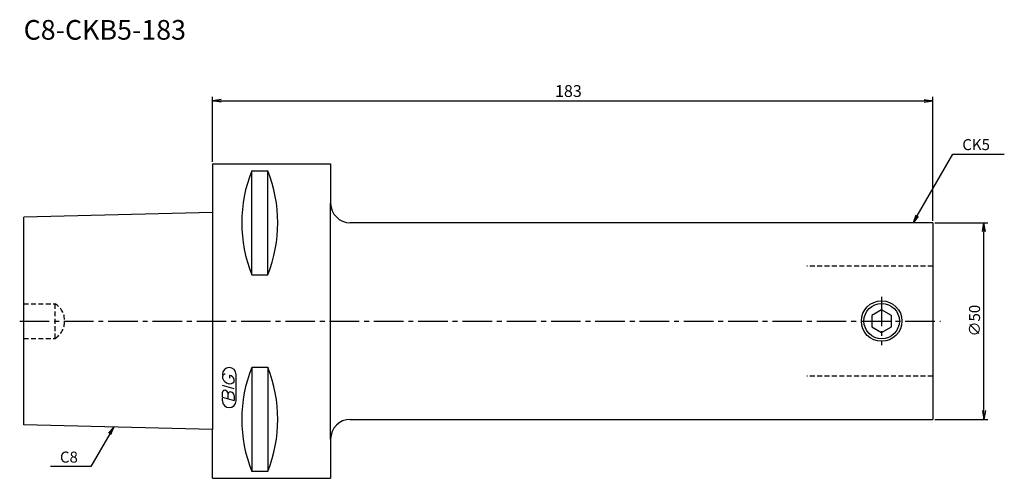
# Model space of a CAD drawing. Extents: x -49 to 201, y -40 to 77.
import ezdxf
from ezdxf.enums import TextEntityAlignment as Align

# ---------------------------------------------------------------- set-up
doc = ezdxf.new("R2010")
doc.units = 0
doc.header["$LTSCALE"] = 10
doc.linetypes.add('CENTER2', pattern=[1.125, 0.75, -0.125, 0.125, -0.125])
doc.linetypes.add('HIDDEN2', pattern=[0.1875, 0.125, -0.0625])
for name, color, linetype in [('240', 4, 'CONTINUOUS'), ('241', 211, 'CONTINUOUS'), ('242', 3, 'CONTINUOUS'), ('243', 211, 'HIDDEN2'), ('245', 2, 'CENTER2'), ('247', 60, 'CONTINUOUS'), ('250', 3, 'CONTINUOUS')]:
    doc.layers.add(name, color=color, linetype=linetype)
doc.styles.get("Standard").update_dxf_attribs({"font": 'romans.shx', "bigfont": 'extfont.shx'})
doc.styles.add('YOKO', font='romans.shx', dxfattribs={"bigfont": 'extfont.shx'})

msp = doc.modelspace()

# ---------------------------------------------------------------- linework, layer by layer
at = {"layer": '240', "linetype": 'CONTINUOUS'}
for p, q in [((0, 40), (0, 27.58)), ((0, 40), (30, 40)), ((30, 40), (30, 30)), ((0, 27.58), (-47.98, 26.38)), ((-47.98, -26.38), (-47.98, 26.38)), ((183, 25), (35, 25)), ((183, 25), (183, -25)), ((35, -25), (183, -25)), ((0, -27.58), (-47.98, -26.38)), ((0, -40), (0, -27.58)), ((30, -30), (30, -40)), ((0, -40), (30, -40))]:
    msp.add_line(p, q, dxfattribs=at)
for centre, start, end in [((35, 30), 180, 270), ((35, -30), 90, 180)]:
    msp.add_arc(centre, 5, start, end, dxfattribs=at)
at = {"layer": '241', "linetype": 'CONTINUOUS'}
for p, q in [((9.95, 11.77), (9.95, 38.22)), ((9.95, 38.22), (14.05, 38.22)), ((14.05, 11.77), (14.05, 38.22)), ((0, 27.58), (0, -27.58)), ((30, -30), (30, 30)), ((9.95, 11.77), (14.05, 11.77)), ((9.95, -11.77), (9.95, -38.22)), ((9.95, -11.77), (14.05, -11.77)), ((14.05, -11.77), (14.05, -38.22)), ((9.95, -38.22), (14.05, -38.22))]:
    msp.add_line(p, q, dxfattribs=at)
msp.add_lwpolyline([(167.5, -1.44), (170, -2.89), (172.5, -1.44), (172.5, 1.44), (170, 2.89), (167.5, 1.44)], close=True, dxfattribs=at)
msp.add_circle((170, 0), 5.15, dxfattribs=at)
for centre, start, end in [((43.25, 25), 158.3391, 201.6609), ((-19.25, 25), 338.3391, 21.6609), ((43.25, -25), 158.3391, 201.6609), ((-19.25, -25), 338.3391, 21.6609)]:
    msp.add_arc(centre, 35.83, start, end, dxfattribs=at)
at = {"layer": '242', "linetype": 'CONTINUOUS'}
msp.add_circle((170, 0), 4.5, dxfattribs=at)
at = {"layer": '243', "linetype": 'HIDDEN2'}
for p, q in [((183, 14), (150.95, 14)), ((-48, 4.42), (-40, 4.42)), ((-40, -4.42), (-40, 4.42)), ((-48, -4.42), (-40, -4.42)), ((183, -14), (150.95, -14))]:
    msp.add_line(p, q, dxfattribs=at)
msp.add_arc((-42.79, 0), 5.22, 302.261, 57.739, dxfattribs=at)
at = {"layer": '245', "linetype": 'CENTER2'}
for p, q in [((170, 6.2), (170, -6.15)), ((-49, 0), (184.95, 0))]:
    msp.add_line(p, q, dxfattribs=at)
at = {"layer": '247', "linetype": 'CONTINUOUS'}
for p, q in [((2.5, -14), (2.5, -14.57)), ((4.35, -14.54), (4.35, -13.85)), ((5.5, -15.46), (5.5, -14.85)), ((6, -20.25), (6, -13.56)), ((5.5, -17.28), (2.5, -16.42)), ((2.5, -19.38), (2.5, -18.08)), ((2.5, -19.38), (5.5, -20.24)), ((2.5, -20.25), (2.5, -19.58)), ((3.92, -18.48), (3.92, -19.79)), ((5.5, -18.94), (5.5, -20.24))]:
    msp.add_line(p, q, dxfattribs=at)
for centre, radius, start, end in [((4.25, -13.56), 1.75, 0, 180), ((3.31, -14.37), 0.891, 94.9946, 155.1663), ((4.58, -13.71), 2.25, 202.3595, 254.9932), ((4.16, -15.23), 1.39, 15.8461, 82.3251), ((4.46, -14.64), 1.32, 249.7136, 321.7887), ((3.05, -18.15), 0.554, 72.9979, 172.9242), ((2.94, -18.57), 0.99, 4.7429, 73.8492), ((4.48, -18.56), 0.564, 65.9909, 172.2634), ((4.49, -19.04), 1.02, 5.702, 77.2773), ((4.25, -20.25), 1.75, 180, 0)]:
    msp.add_arc(centre, radius, start, end, dxfattribs=at)
at = {"layer": '250', "linetype": 'CONTINUOUS'}
for p, q in [((0, 40.49), (0, 57)), ((2.23, 56.37), (0, 56)), ((2.23, 55.63), (0, 56)), ((0, 56), (2.23, 56)), ((2.23, 56), (180.77, 56)), ((180.77, 56.37), (183, 56)), ((180.77, 55.63), (183, 56)), ((183, 56), (180.77, 56)), ((183, 25.5), (183, 57)), ((179.01, 26.73), (188.09, 42.47)), ((188.09, 42.47), (201.16, 42.47)), ((178.72, 26.9), (178.01, 25)), ((178.01, 25), (179.01, 26.73)), ((179.3, 26.57), (178.01, 25)), ((183.5, 25), (197, 25)), ((195.63, 22.77), (196, 25)), ((196.37, 22.77), (196, 25)), ((196, 25), (196, 22.77)), ((196, -22.77), (196, 22.77)), ((183.5, -25), (197, -25)), ((195.63, -22.77), (196, -25)), ((196.37, -22.77), (196, -25)), ((196, -25), (196, -22.77)), ((-26.39, -28.51), (-25.1, -26.95)), ((-25.1, -26.95), (-26.1, -28.68)), ((-25.81, -28.85), (-25.1, -26.95)), ((-26.1, -28.68), (-30.91, -37)), ((-30.91, -37), (-41.17, -37))]:
    msp.add_line(p, q, dxfattribs=at)

# ---------------------------------------------------------------- texts
at = {"layer": '241', "linetype": 'CONTINUOUS', "style": 'YOKO'}
msp.add_text('C8-CKB5-183', height=5, dxfattribs=at).set_placement((-48, 70), align=Align.BOTTOM_LEFT)
at = {"layer": '250', "linetype": 'CONTINUOUS'}
msp.add_text('183', height=3, dxfattribs=at).set_placement((87, 57))
at = {"layer": '250', "linetype": 'CONTINUOUS', "style": 'YOKO'}
for s, p in [('CK5', (190.49, 43.47)), ('C8', (-38.77, -36))]:
    msp.add_text(s, height=2.8, dxfattribs=at).set_placement(p)
at = {"layer": '250', "linetype": 'CONTINUOUS'}
msp.add_text('∅50', height=2.8, rotation=90, dxfattribs=at).set_placement((195, -3.93))

doc.saveas('drawing.dxf')
